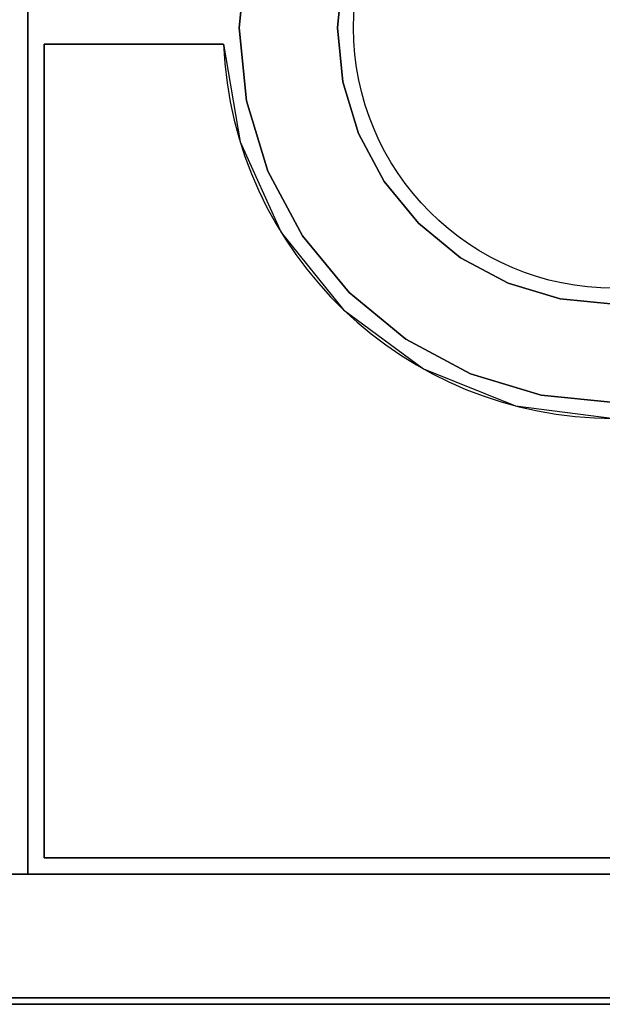
# Model space of a CAD drawing. Extents: x -54 to 54, y -42 to 42.
# Drawn here: x 36 to 45, y 5 to 20 of the extents above; entities that cross this region are included whole.
import ezdxf

# ---------------------------------------------------------------- set-up
doc = ezdxf.new("R2010")
doc.units = 0
for name, color, linetype in [('3D-COLDROLL', 252, 'CONTINUOUS'), ('3D-FLAT', 7, 'CONTINUOUS'), ('3D-NON', 43, 'CONTINUOUS')]:
    doc.layers.add(name, color=color, linetype=linetype)

msp = doc.modelspace()

# ---------------------------------------------------------------- linework, layer by layer
at = {"layer": '3D-COLDROLL'}
msp.add_circle((45, 20, 36), 4, dxfattribs=at)
msp.add_arc((45, 20, 35), 6, 182.388, 357.612, dxfattribs=at)
for points in [[(18, 7, 35), (36, 7, 35), (36, 34, 35), (18, 34, 35)], [(36, 7, 35), (54, 7, 35), (54, 34, 35), (36, 34, 35)], [(39.357, 21.122, 35), (39.246, 20, 35), (39.246, 20, 36), (39.357, 21.122, 36)], [(40.754, 20, 35), (40.835, 20.828, 35), (40.835, 20.828, 36), (40.754, 20, 36)], [(39.246, 20, 35), (39.357, 18.878, 35), (39.357, 18.878, 36), (39.246, 20, 36)], [(40.835, 19.172, 35), (40.754, 20, 35), (40.754, 20, 36), (40.835, 19.172, 36)], [(36.25, 19.75, 35), (36.25, 19.75, 36), (36.25, 7.25, 36), (36.25, 7.25, 35)], [(39.005, 19.75, 35), (39.005, 19.75, 36), (36.25, 19.75, 36), (36.25, 19.75, 35)], [(41.077, 18.375, 35), (40.835, 19.172, 35), (40.835, 19.172, 36), (41.077, 18.375, 36)], [(39.357, 18.878, 35), (39.684, 17.798, 35), (39.684, 17.798, 36), (39.357, 18.878, 36)], [(41.469, 17.641, 35), (41.077, 18.375, 35), (41.077, 18.375, 36), (41.469, 17.641, 36)], [(39.684, 17.798, 35), (40.216, 16.803, 35), (40.216, 16.803, 36), (39.684, 17.798, 36)], [(41.997, 16.997, 35), (41.469, 17.641, 35), (41.469, 17.641, 36), (41.997, 16.997, 36)], [(42.641, 16.469, 35), (41.997, 16.997, 35), (41.997, 16.997, 36), (42.641, 16.469, 36)], [(40.216, 16.803, 35), (40.932, 15.932, 35), (40.932, 15.932, 36), (40.216, 16.803, 36)], [(43.375, 16.077, 35), (42.641, 16.469, 35), (42.641, 16.469, 36), (43.375, 16.077, 36)], [(44.172, 15.835, 35), (43.375, 16.077, 35), (43.375, 16.077, 36), (44.172, 15.835, 36)], [(40.932, 15.932, 35), (41.803, 15.216, 35), (41.803, 15.216, 36), (40.932, 15.932, 36)], [(45, 15.754, 35), (44.172, 15.835, 35), (44.172, 15.835, 36), (45, 15.754, 36)], [(41.803, 15.216, 35), (42.798, 14.684, 35), (42.798, 14.684, 36), (41.803, 15.216, 36)], [(42.798, 14.684, 35), (43.878, 14.357, 35), (43.878, 14.357, 36), (42.798, 14.684, 36)], [(43.878, 14.357, 35), (45, 14.246, 35), (45, 14.246, 36), (43.878, 14.357, 36)], [(36.25, 7.25, 35), (36.25, 7.25, 36), (53.75, 7.25, 36), (53.75, 7.25, 35)]]:
    msp.add_3dface(points, dxfattribs=at)
for points, invisible_edges in [([(40.835, 20.828, 36), (39.357, 21.122, 36), (39.246, 20, 36), (40.754, 20, 36)], 5), ([(40.754, 20, 36), (39.246, 20, 36), (39.357, 18.878, 36), (40.835, 19.172, 36)], 5), ([(39, 19.75, 36), (36.25, 19.75, 36), (36.25, 7.25, 36), (39, 7.25, 36)], 8), ([(39.005, 19.75, 36), (39.262, 18.247, 36), (40, 7.25, 36), (39, 7.25, 36)], 10), ([(40.835, 19.172, 36), (39.357, 18.878, 36), (39.684, 17.798, 36), (41.077, 18.375, 36)], 5), ([(41.077, 18.375, 36), (39.684, 17.798, 36), (40.216, 16.803, 36), (41.469, 17.641, 36)], 5), ([(39.262, 18.247, 36), (39.889, 16.857, 36), (41, 7.25, 36), (40, 7.25, 36)], 10), ([(41.469, 17.641, 36), (40.216, 16.803, 36), (40.932, 15.932, 36), (41.997, 16.997, 36)], 5), ([(41.997, 16.997, 36), (40.932, 15.932, 36), (41.803, 15.216, 36), (42.641, 16.469, 36)], 5), ([(39.889, 16.857, 36), (40.847, 15.67, 36), (42, 7.25, 36), (41, 7.25, 36)], 10), ([(42.641, 16.469, 36), (41.803, 15.216, 36), (42.798, 14.684, 36), (43.375, 16.077, 36)], 5), ([(43.375, 16.077, 36), (42.798, 14.684, 36), (43.878, 14.357, 36), (44.172, 15.835, 36)], 5), ([(44.172, 15.835, 36), (43.878, 14.357, 36), (45, 14.246, 36), (45, 15.754, 36)], 5), ([(40.847, 15.67, 36), (42.072, 14.763, 36), (43, 7.25, 36), (42, 7.25, 36)], 10), ([(42.072, 14.763, 36), (43.487, 14.194, 36), (44, 7.25, 36), (43, 7.25, 36)], 10), ([(43.487, 14.194, 36), (45, 14, 36), (45, 7.25, 36), (44, 7.25, 36)], 10)]:
    msp.add_3dface(points, dxfattribs=dict(at, invisible_edges=invisible_edges))
at = {"layer": '3D-FLAT'}
for points in [[(18, 5, 25), (54, 5, 25), (54, 37.75, 25), (18, 37.75, 25)], [(18, 5, 27), (54, 5, 27), (54, 37.75, 27), (18, 37.75, 27)], [(18.1, 5, 24.9), (53.9, 5, 24.9), (53.9, 35.75, 24.9), (18.1, 35.75, 24.9)], [(18.1, 5, 3), (53.9, 5, 3), (53.9, 35.75, 3), (18.1, 35.75, 3)], [(18.1, 5, 36), (53.9, 5, 36), (53.9, 7, 36), (18.1, 7, 36)], [(18.1, 5, 35), (53.9, 5, 35), (53.9, 7, 35), (18.1, 7, 35)]]:
    msp.add_3dface(points, dxfattribs=at)
at = {"layer": '3D-NON'}
for points in [[(18.1, 7, 36), (18.1, 7, 40), (53.9, 7, 40), (53.9, 7, 36)], [(18.1, 7, 35), (53.9, 7, 35), (53.9, 7, 36), (18.1, 7, 36)], [(18, 5, 27), (54, 5, 27), (54, 5, 25), (18, 5, 25)], [(18.1, 5.1, 27), (18.1, 5.1, 35), (53.9, 5.1, 35), (53.9, 5.1, 27)], [(18.1, 5, 3), (53.9, 5, 3), (53.9, 5, 24.9), (18.1, 5, 24.9)], [(18.1, 5, 36), (18.1, 5, 40), (53.9, 5, 40), (53.9, 5, 36)], [(18.1, 5, 35), (53.9, 5, 35), (53.9, 5, 36), (18.1, 5, 36)]]:
    msp.add_3dface(points, dxfattribs=at)

doc.saveas('drawing.dxf')
